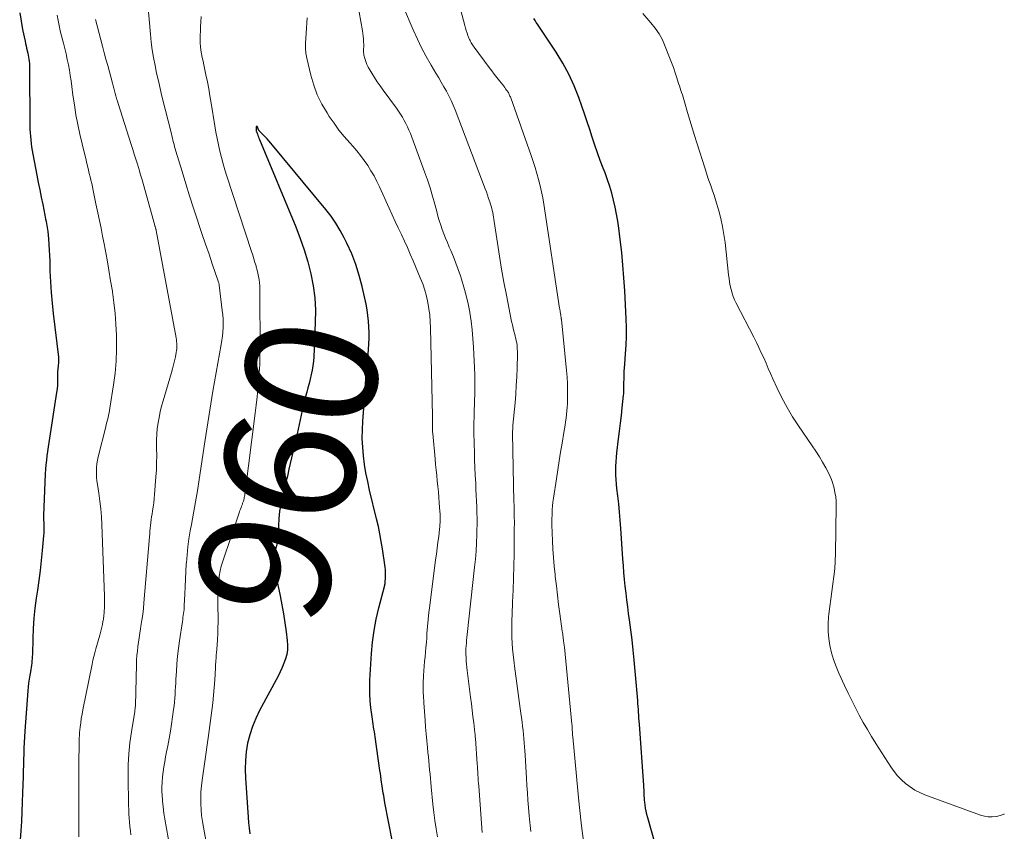
# Model space of a CAD drawing. Units: feet. Extents: x 1902451 to 1905037, y 560000 to 565000.
# Drawn here: x 1904850 to 1905000, y 560096 to 560220 of the extents above; entities that cross this region are included whole.
import ezdxf
from ezdxf.enums import TextEntityAlignment as Align

# ---------------------------------------------------------------- set-up
doc = ezdxf.new("R2010")
doc.units = ezdxf.units.FT
doc.header["$LTSCALE"] = 100
doc.header["$MEASUREMENT"] = 0
for name, color, linetype, lineweight in [('CONTOUR INDEX', 32, 'Continuous', 25), ('CONTOUR INDEX LABEL', 7, 'Continuous', 15), ('CONTOUR INTERMEDIATE', 40, 'Continuous', 15)]:
    doc.layers.add(name, color=color, linetype=linetype, lineweight=lineweight)
doc.styles.add('slant', font='romans.shx', dxfattribs={"oblique": 14.999978})

msp = doc.modelspace()

# ---------------------------------------------------------------- linework, layer by layer
at = {"layer": 'CONTOUR INDEX', "flags": 128}
for points, elevation in [([(1904850.47, 560220.84), (1904850.68, 560219.57), (1904850.92, 560218.31), (1904851.29, 560216.5), (1904851.36, 560216.15), (1904851.44, 560215.8), (1904851.52, 560215.45), (1904851.6, 560215.1), (1904851.62, 560215.03), (1904851.69, 560214.72), (1904851.76, 560214.4), (1904851.82, 560214.09), (1904851.87, 560213.77), (1904851.91, 560213.45), (1904851.94, 560213.13), (1904851.96, 560212.81), (1904851.97, 560212.48), (1904852.02, 560203.69), (1904852.03, 560203.14), (1904852.05, 560202.6), (1904852.09, 560202.06), (1904852.14, 560201.52), (1904852.2, 560200.98), (1904852.27, 560200.44), (1904852.36, 560199.91), (1904852.46, 560199.37), (1904853.08, 560196.18), (1904853.3, 560195.06), (1904853.52, 560193.94), (1904853.74, 560192.81), (1904853.97, 560191.69), (1904854.29, 560190.06), (1904854.35, 560189.75), (1904854.41, 560189.45), (1904854.47, 560189.14), (1904854.53, 560188.83), (1904854.59, 560188.52), (1904854.64, 560188.21), (1904854.68, 560187.9), (1904854.72, 560187.59), (1904854.82, 560186.5), (1904854.89, 560185.64), (1904854.96, 560184.78), (1904855, 560183.93), (1904855.03, 560183.07), (1904855.07, 560181.55), (1904855.14, 560179.94), (1904855.24, 560178.33), (1904855.38, 560176.72), (1904855.55, 560175.11), (1904856.35, 560168.49), (1904856.37, 560168.3), (1904856.38, 560168.11), (1904856.38, 560167.92), (1904856.37, 560167.73), (1904856.35, 560167.54), (1904856.33, 560167.35), (1904856.31, 560167.16), (1904856.29, 560166.97), (1904856.27, 560166.86), (1904856.24, 560166.61), (1904856.22, 560166.36), (1904856.21, 560166.11), (1904856.21, 560165.86), (1904856.22, 560165.29), (1904856.21, 560164.75), (1904856.19, 560164.22), (1904856.14, 560163.68), (1904856.07, 560163.15), (1904855.02, 560156.2), (1904854.91, 560155.53), (1904854.81, 560154.85), (1904854.71, 560154.18), (1904854.61, 560153.5), (1904854.52, 560152.83), (1904854.45, 560152.15), (1904854.4, 560151.47), (1904854.36, 560150.79), (1904854.11, 560144.45), (1904854.1, 560144.34), (1904854.1, 560144.22), (1904854.1, 560144.1), (1904854.1, 560143.98), (1904854.11, 560143.87), (1904854.11, 560143.75), (1904854.11, 560143.63), (1904854.12, 560143.51), (1904854.14, 560142.94), (1904854.14, 560142.54), (1904854.14, 560142.14), (1904854.12, 560141.74), (1904854.09, 560141.33), (1904853.89, 560139.11), (1904853.74, 560137.6), (1904853.57, 560136.09), (1904853.38, 560134.58), (1904853.16, 560133.08), (1904852.98, 560131.88), (1904852.78, 560130.35), (1904852.62, 560128.82), (1904852.51, 560127.28), (1904852.45, 560125.74), (1904852.39, 560123.32), (1904852.38, 560122.99), (1904852.36, 560122.66), (1904852.33, 560122.33), (1904852.3, 560122), (1904852.26, 560121.67), (1904852.21, 560121.34), (1904852.16, 560121.02), (1904852.1, 560120.69), (1904852.01, 560120.16), (1904851.91, 560119.57), (1904851.83, 560118.97), (1904851.76, 560118.38), (1904851.71, 560117.78), (1904851.24, 560111.64), (1904851.19, 560110.78), (1904851.14, 560109.92), (1904851.1, 560109.07), (1904851.08, 560108.21), (1904851.06, 560107.35), (1904851.04, 560106.49), (1904851.02, 560105.63), (1904850.99, 560104.77), (1904850.92, 560102.3), (1904850.87, 560100.85), (1904850.81, 560099.4), (1904850.72, 560097.95), (1904850.62, 560096.51), (1904850.52, 560095.2)], 980), ([(1904946.99, 560094.54), (1904945.84, 560098.49), (1904945.71, 560098.98), (1904945.6, 560099.48), (1904945.51, 560099.98), (1904945.45, 560100.48), (1904945.41, 560100.85), (1904945.37, 560101.17), (1904945.35, 560101.49), (1904945.33, 560101.81), (1904945.32, 560102.13), (1904945.3, 560102.45), (1904945.29, 560102.76), (1904945.27, 560103.08), (1904945.25, 560103.4), (1904944.58, 560112.75), (1904944.55, 560113.2), (1904944.52, 560113.64), (1904944.49, 560114.09), (1904944.46, 560114.54), (1904944.43, 560114.98), (1904944.4, 560115.43), (1904944.36, 560115.87), (1904944.32, 560116.32), (1904943.77, 560122.46), (1904943.62, 560123.99), (1904943.46, 560125.52), (1904943.28, 560127.04), (1904943.08, 560128.56), (1904942.94, 560129.54), (1904942.81, 560130.58), (1904942.68, 560131.61), (1904942.56, 560132.64), (1904942.44, 560133.68), (1904942.34, 560134.72), (1904942.24, 560135.75), (1904942.16, 560136.79), (1904942.08, 560137.83), (1904941.77, 560142.47), (1904941.68, 560143.71), (1904941.57, 560144.95), (1904941.45, 560146.19), (1904941.31, 560147.43), (1904941.18, 560148.55), (1904941.11, 560149.22), (1904941.05, 560149.9), (1904941.02, 560150.58), (1904941.01, 560151.26), (1904941.02, 560151.94), (1904941.05, 560152.61), (1904941.1, 560153.29), (1904941.17, 560153.96), (1904941.43, 560156.09), (1904941.57, 560157.27), (1904941.71, 560158.45), (1904941.84, 560159.64), (1904941.97, 560160.82), (1904942.17, 560162.72), (1904942.2, 560162.95), (1904942.21, 560163.18), (1904942.22, 560163.42), (1904942.23, 560163.65), (1904942.23, 560163.89), (1904942.23, 560164.12), (1904942.23, 560164.36), (1904942.24, 560164.59), (1904942.25, 560165.23), (1904942.27, 560165.79), (1904942.29, 560166.34), (1904942.32, 560166.89), (1904942.36, 560167.45), (1904942.48, 560169), (1904942.56, 560170.33), (1904942.6, 560171.66), (1904942.6, 560172.99), (1904942.56, 560174.33), (1904942.35, 560178.59), (1904942.24, 560180.54), (1904942.09, 560182.49), (1904941.9, 560184.43), (1904941.68, 560186.37), (1904941.46, 560188.09), (1904941.31, 560189.16), (1904941.13, 560190.23), (1904940.91, 560191.3), (1904940.67, 560192.36), (1904940.4, 560193.4), (1904940.09, 560194.44), (1904939.74, 560195.47), (1904939.37, 560196.49), (1904939.09, 560197.21), (1904938.64, 560198.38), (1904938.21, 560199.55), (1904937.81, 560200.72), (1904937.42, 560201.91), (1904937.03, 560203.09), (1904936.64, 560204.28), (1904936.24, 560205.46), (1904935.84, 560206.64), (1904935.38, 560207.95), (1904934.68, 560209.75), (1904933.89, 560211.51), (1904932.97, 560213.2), (1904931.95, 560214.85), (1904929.12, 560219.09), (1904928.93, 560219.37), (1904928.74, 560219.66), (1904928.56, 560219.95)], 980), ([(1904907.02, 560095.1), (1904905.94, 560100.78), (1904905.87, 560101.14), (1904905.81, 560101.5), (1904905.75, 560101.86), (1904905.69, 560102.23), (1904905.64, 560102.59), (1904905.58, 560102.96), (1904905.52, 560103.32), (1904905.47, 560103.68), (1904905.44, 560103.86), (1904905.37, 560104.31), (1904905.3, 560104.77), (1904905.24, 560105.22), (1904905.17, 560105.67), (1904904.45, 560110.8), (1904904.39, 560111.19), (1904904.33, 560111.57), (1904904.27, 560111.95), (1904904.21, 560112.33), (1904904.15, 560112.71), (1904904.09, 560113.09), (1904904.03, 560113.47), (1904903.98, 560113.85), (1904903.81, 560115.2), (1904903.71, 560116.25), (1904903.64, 560117.31), (1904903.63, 560118.36), (1904903.66, 560119.42), (1904903.9, 560123.45), (1904904.05, 560125.21), (1904904.28, 560126.95), (1904904.6, 560128.68), (1904905, 560130.4), (1904905.86, 560133.66), (1904905.89, 560133.74), (1904905.91, 560133.82), (1904905.92, 560133.9), (1904905.94, 560133.98), (1904905.96, 560134.06), (1904905.97, 560134.14), (1904905.98, 560134.22), (1904905.99, 560134.31), (1904906.02, 560134.95), (1904906.03, 560135.35), (1904906.03, 560135.76), (1904906, 560136.16), (1904905.96, 560136.56), (1904905.56, 560139.37), (1904905.38, 560140.51), (1904905.18, 560141.65), (1904904.94, 560142.78), (1904904.68, 560143.91), (1904903.61, 560148.31), (1904903.32, 560149.6), (1904903.06, 560150.9), (1904902.85, 560152.2), (1904902.67, 560153.51), (1904902.56, 560154.83), (1904902.5, 560156.15), (1904902.51, 560157.47), (1904902.57, 560158.79), (1904902.66, 560160.07), (1904902.81, 560161.96), (1904902.96, 560163.85), (1904903.11, 560165.73), (1904903.27, 560167.62), (1904903.45, 560169.67), (1904903.5, 560170.53), (1904903.54, 560171.39), (1904903.54, 560172.25), (1904903.51, 560173.12), (1904903.45, 560173.98), (1904903.36, 560174.84), (1904903.23, 560175.69), (1904903.07, 560176.54), (1904902.48, 560179.22), (1904902.04, 560180.92), (1904901.53, 560182.58), (1904900.89, 560184.21), (1904900.17, 560185.8), (1904899.77, 560186.62), (1904899.15, 560187.76), (1904898.49, 560188.87), (1904897.75, 560189.93), (1904896.95, 560190.95), (1904888.59, 560201.04), (1904888.31, 560201.36), (1904888.03, 560201.68), (1904887.74, 560201.99), (1904887.45, 560202.29), (1904886.88, 560202.86), (1904886.85, 560202.91), (1904886.84, 560202.93), (1904886.79, 560202.99), (1904886.78, 560203.01), (1904886.77, 560203.03), (1904886.77, 560203.04), (1904886.76, 560203.06), (1904886.57, 560203.52), (1904886.51, 560203.56), (1904886.45, 560203.58), (1904886.41, 560203.54), (1904886.38, 560203.48), (1904886.4, 560202.86), (1904886.42, 560202.77), (1904886.57, 560202.37), (1904886.64, 560202.17), (1904886.72, 560201.97), (1904886.79, 560201.78), (1904886.87, 560201.58), (1904892.39, 560188.3), (1904893.06, 560186.55), (1904893.68, 560184.79), (1904894.21, 560182.99), (1904894.68, 560181.18), (1904895.03, 560179.35), (1904895.27, 560177.5), (1904895.37, 560175.64), (1904895.36, 560173.78), (1904895.12, 560168.57), (1904895.07, 560167.88), (1904895, 560167.19), (1904894.89, 560166.51), (1904894.75, 560165.84), (1904894.59, 560165.16), (1904894.42, 560164.49), (1904894.25, 560163.82), (1904894.06, 560163.16), (1904893.88, 560162.51), (1904893.69, 560161.8), (1904893.51, 560161.1), (1904893.35, 560160.39), (1904893.2, 560159.68), (1904893.05, 560158.96), (1904892.9, 560158.25), (1904892.75, 560157.54), (1904892.59, 560156.83), (1904891.36, 560151.49), (1904891.12, 560150.42), (1904890.86, 560149.35), (1904890.61, 560148.28), (1904890.35, 560147.22), (1904890.12, 560146.14), (1904889.94, 560145.07), (1904889.83, 560143.98), (1904889.78, 560142.89), (1904889.75, 560141.72), (1904889.72, 560141.2), (1904889.66, 560140.67), (1904889.55, 560140.16), (1904889.41, 560139.65), (1904889.3, 560139.32), (1904889.2, 560138.98), (1904889.12, 560138.63), (1904889.07, 560138.28), (1904889.04, 560137.93), (1904889.03, 560137.58), (1904889.05, 560137.22), (1904889.09, 560136.87), (1904889.14, 560136.52), (1904890.02, 560132.24), (1904890.28, 560130.87), (1904890.53, 560129.51), (1904890.74, 560128.14), (1904890.94, 560126.76), (1904891.11, 560125.43), (1904891.16, 560124.72), (1904891.14, 560124.02), (1904891.02, 560123.33), (1904890.84, 560122.65), (1904890.59, 560121.98), (1904890.32, 560121.32), (1904890.02, 560120.67), (1904889.7, 560120.03), (1904886.89, 560114.79), (1904886.32, 560113.59), (1904885.82, 560112.37), (1904885.42, 560111.1), (1904885.09, 560109.82), (1904884.88, 560108.51), (1904884.74, 560107.19), (1904884.7, 560105.87), (1904884.74, 560104.54), (1904885.17, 560098.58), (1904885.24, 560097.74), (1904885.32, 560096.91), (1904885.42, 560096.07)], 960)]:
    msp.add_lwpolyline(points, dxfattribs=dict(at, elevation=elevation))
at = {"layer": 'CONTOUR INTERMEDIATE', "flags": 128}
for points, elevation in [([(1904936.08, 560094.92), (1904935.79, 560097.26), (1904935.67, 560098.2), (1904935.57, 560099.13), (1904935.47, 560100.07), (1904935.38, 560101.01), (1904934.46, 560110.8), (1904934.44, 560111.05), (1904934.42, 560111.31), (1904934.41, 560111.56), (1904934.39, 560111.82), (1904934.37, 560112.2), (1904934.37, 560112.26), (1904934.36, 560112.33), (1904934.36, 560112.39), (1904934.36, 560112.46), (1904934.35, 560112.52), (1904934.35, 560112.59), (1904934.34, 560112.65), (1904934.34, 560112.71), (1904933.19, 560124.44), (1904933.17, 560124.62), (1904933.15, 560124.8), (1904933.13, 560124.98), (1904933.11, 560125.16), (1904933.08, 560125.34), (1904933.06, 560125.52), (1904933.03, 560125.7), (1904933.01, 560125.88), (1904933, 560125.97), (1904932.96, 560126.19), (1904932.93, 560126.42), (1904932.9, 560126.64), (1904932.87, 560126.86), (1904932.5, 560129.51), (1904932.32, 560130.93), (1904932.14, 560132.35), (1904931.97, 560133.76), (1904931.81, 560135.18), (1904931.78, 560135.45), (1904931.65, 560136.74), (1904931.54, 560138.03), (1904931.46, 560139.32), (1904931.39, 560140.61), (1904931.28, 560143.02), (1904931.27, 560143.11), (1904931.27, 560143.2), (1904931.27, 560143.29), (1904931.27, 560143.38), (1904931.27, 560143.47), (1904931.27, 560143.55), (1904931.27, 560143.64), (1904931.27, 560143.73), (1904931.31, 560144.72), (1904931.34, 560145.31), (1904931.39, 560145.89), (1904931.45, 560146.47), (1904931.53, 560147.05), (1904931.97, 560150.01), (1904932.18, 560151.37), (1904932.39, 560152.72), (1904932.61, 560154.08), (1904932.84, 560155.43), (1904933.12, 560157.05), (1904933.21, 560157.59), (1904933.3, 560158.14), (1904933.38, 560158.69), (1904933.46, 560159.23), (1904933.53, 560159.78), (1904933.58, 560160.33), (1904933.62, 560160.88), (1904933.64, 560161.43), (1904933.67, 560162.38), (1904933.68, 560163.41), (1904933.66, 560164.43), (1904933.6, 560165.46), (1904933.52, 560166.48), (1904932.73, 560174.22), (1904932.73, 560174.28), (1904932.72, 560174.34), (1904932.71, 560174.41), (1904932.7, 560174.47), (1904932.69, 560174.53), (1904932.68, 560174.6), (1904932.67, 560174.66), (1904932.66, 560174.72), (1904932.63, 560174.94), (1904932.61, 560175.07), (1904932.59, 560175.2), (1904932.57, 560175.33), (1904932.55, 560175.46), (1904932.53, 560175.59), (1904932.51, 560175.71), (1904932.49, 560175.84), (1904932.47, 560175.97), (1904930.06, 560191.74), (1904929.9, 560192.69), (1904929.72, 560193.63), (1904929.51, 560194.56), (1904929.28, 560195.5), (1904929.03, 560196.42), (1904928.76, 560197.34), (1904928.47, 560198.25), (1904928.16, 560199.16), (1904925.04, 560207.91), (1904924.99, 560208.04), (1904924.93, 560208.18), (1904924.88, 560208.31), (1904924.82, 560208.44), (1904924.76, 560208.57), (1904924.69, 560208.7), (1904924.61, 560208.82), (1904924.54, 560208.94), (1904924.42, 560209.1), (1904924.27, 560209.3), (1904924.13, 560209.5), (1904923.98, 560209.7), (1904923.83, 560209.89), (1904923.34, 560210.5), (1904922.94, 560211), (1904922.55, 560211.5), (1904922.16, 560212.01), (1904921.78, 560212.52), (1904919.47, 560215.63), (1904919.36, 560215.79), (1904919.25, 560215.95), (1904919.14, 560216.11), (1904919.04, 560216.28), (1904918.95, 560216.45), (1904918.86, 560216.62), (1904918.77, 560216.8), (1904918.7, 560216.98), (1904918.55, 560217.37), (1904918.41, 560217.75), (1904918.28, 560218.13), (1904918.16, 560218.52), (1904918.05, 560218.91), (1904915.41, 560229)], 976), ([(1904869.61, 560225.6), (1904870.32, 560217.57), (1904870.44, 560216.38), (1904870.6, 560215.19), (1904870.79, 560214.02), (1904871.02, 560212.84), (1904871.27, 560211.67), (1904871.53, 560210.51), (1904871.8, 560209.34), (1904872.08, 560208.18), (1904873.5, 560202.45), (1904873.58, 560202.12), (1904873.66, 560201.79), (1904873.74, 560201.46), (1904873.83, 560201.13), (1904873.91, 560200.8), (1904874, 560200.47), (1904874.09, 560200.14), (1904874.19, 560199.81), (1904875.12, 560196.7), (1904875.68, 560194.85), (1904876.26, 560193), (1904876.85, 560191.16), (1904877.47, 560189.32), (1904877.7, 560188.64), (1904878.2, 560187.14), (1904878.71, 560185.65), (1904879.22, 560184.16), (1904879.72, 560182.66), (1904880.67, 560179.89), (1904880.7, 560179.79), (1904880.73, 560179.68), (1904880.75, 560179.57), (1904880.77, 560179.45), (1904881.24, 560175.58), (1904881.31, 560174.93), (1904881.35, 560174.29), (1904881.36, 560173.64), (1904881.35, 560172.99), (1904881.31, 560172.34), (1904881.25, 560171.7), (1904881.17, 560171.06), (1904881.07, 560170.41), (1904879.81, 560163.33), (1904879.65, 560162.37), (1904879.49, 560161.42), (1904879.34, 560160.46), (1904879.19, 560159.49), (1904879.05, 560158.53), (1904878.91, 560157.57), (1904878.76, 560156.61), (1904878.61, 560155.65), (1904877.72, 560149.91), (1904877.45, 560148.2), (1904877.17, 560146.49), (1904876.87, 560144.79), (1904876.56, 560143.09), (1904876.38, 560142.12), (1904876.18, 560140.9), (1904876, 560139.68), (1904875.88, 560138.46), (1904875.78, 560137.23), (1904875.77, 560137.07), (1904875.7, 560135.92), (1904875.64, 560134.77), (1904875.59, 560133.61), (1904875.54, 560132.46), (1904875.47, 560130.76), (1904875.46, 560130.45), (1904875.43, 560130.15), (1904875.4, 560129.85), (1904875.36, 560129.54), (1904875.31, 560129.24), (1904875.26, 560128.94), (1904875.22, 560128.64), (1904875.17, 560128.33), (1904874.73, 560125.38), (1904874.57, 560124.23), (1904874.44, 560123.06), (1904874.34, 560121.9), (1904874.26, 560120.73), (1904874.2, 560119.55), (1904874.17, 560118.97), (1904874.14, 560118.39), (1904874.1, 560117.81), (1904874.07, 560117.24), (1904874.03, 560116.66), (1904873.99, 560116.08), (1904873.92, 560115.5), (1904873.85, 560114.93), (1904873.7, 560113.86), (1904873.54, 560112.75), (1904873.36, 560111.65), (1904873.17, 560110.55), (1904872.96, 560109.45), (1904872.77, 560108.53), (1904872.63, 560107.77), (1904872.49, 560107), (1904872.36, 560106.24), (1904872.24, 560105.47), (1904872.15, 560104.7), (1904872.09, 560103.93), (1904872.07, 560103.16), (1904872.08, 560102.39), (1904872.1, 560102.04), (1904872.17, 560101.09), (1904872.25, 560100.15), (1904872.38, 560099.21), (1904872.53, 560098.27), (1904873.8, 560091.22)], 968), ([(1904928.08, 560096.39), (1904928.03, 560096.87), (1904927.99, 560097.35), (1904927.94, 560097.82), (1904927.9, 560098.3), (1904927.86, 560098.78), (1904927.75, 560100.05), (1904927.65, 560101.16), (1904927.57, 560102.28), (1904927.49, 560103.39), (1904927.42, 560104.51), (1904927.22, 560108.02), (1904927.18, 560108.65), (1904927.14, 560109.28), (1904927.09, 560109.9), (1904927.03, 560110.53), (1904926.97, 560111.16), (1904926.91, 560111.78), (1904926.84, 560112.41), (1904926.76, 560113.03), (1904926.48, 560115.13), (1904926.28, 560116.63), (1904926.08, 560118.14), (1904925.88, 560119.65), (1904925.69, 560121.15), (1904925.52, 560122.43), (1904925.42, 560123.3), (1904925.33, 560124.17), (1904925.27, 560125.03), (1904925.22, 560125.9), (1904925.2, 560126.77), (1904925.19, 560127.65), (1904925.21, 560128.52), (1904925.24, 560129.39), (1904925.33, 560131.29), (1904925.4, 560133.11), (1904925.46, 560134.93), (1904925.51, 560136.75), (1904925.54, 560138.58), (1904925.58, 560142.63), (1904925.59, 560143.11), (1904925.59, 560143.59), (1904925.58, 560144.08), (1904925.57, 560144.56), (1904925.56, 560145.04), (1904925.55, 560145.53), (1904925.54, 560146.01), (1904925.53, 560146.5), (1904925.33, 560156.9), (1904925.32, 560157.06), (1904925.33, 560157.21), (1904925.33, 560157.37), (1904925.34, 560157.53), (1904925.35, 560157.68), (1904925.36, 560157.84), (1904925.37, 560158), (1904925.38, 560158.15), (1904925.7, 560161.58), (1904925.8, 560162.89), (1904925.89, 560164.2), (1904925.95, 560165.51), (1904926, 560166.82), (1904926.05, 560168.98), (1904926.05, 560169.21), (1904926.05, 560169.45), (1904926.04, 560169.68), (1904926.03, 560169.91), (1904926.02, 560170.07), (1904926.01, 560170.22), (1904926, 560170.37), (1904925.98, 560170.52), (1904925.95, 560170.66), (1904925.92, 560170.81), (1904925.89, 560170.96), (1904925.86, 560171.1), (1904925.82, 560171.25), (1904925.64, 560171.94), (1904925.51, 560172.43), (1904925.4, 560172.92), (1904925.29, 560173.42), (1904925.18, 560173.92), (1904924.38, 560177.91), (1904924, 560179.88), (1904923.65, 560181.86), (1904923.32, 560183.84), (1904923.02, 560185.83), (1904922.54, 560189.14), (1904922.49, 560189.47), (1904922.44, 560189.8), (1904922.38, 560190.13), (1904922.31, 560190.46), (1904922.24, 560190.79), (1904922.16, 560191.11), (1904922.07, 560191.43), (1904921.97, 560191.75), (1904921.86, 560192.12), (1904921.69, 560192.62), (1904921.52, 560193.11), (1904921.35, 560193.61), (1904921.16, 560194.1), (1904916.61, 560206.07), (1904916.32, 560206.8), (1904916, 560207.52), (1904915.65, 560208.22), (1904915.28, 560208.92), (1904914.89, 560209.6), (1904914.5, 560210.29), (1904914.1, 560210.97), (1904913.69, 560211.65), (1904912.96, 560212.87), (1904912.21, 560214.17), (1904911.51, 560215.5), (1904910.86, 560216.85), (1904910.24, 560218.22), (1904907.3, 560225.17)], 972), ([(1904920.7, 560096.26), (1904920.19, 560103.32), (1904920.15, 560103.75), (1904920.12, 560104.18), (1904920.09, 560104.62), (1904920.06, 560105.05), (1904920.06, 560105.12), (1904920.03, 560105.51), (1904920.01, 560105.91), (1904919.98, 560106.3), (1904919.95, 560106.7), (1904919.68, 560110.57), (1904919.66, 560110.78), (1904919.64, 560111), (1904919.62, 560111.21), (1904919.6, 560111.42), (1904919.42, 560112.93), (1904919.31, 560113.9), (1904919.19, 560114.87), (1904919.07, 560115.84), (1904918.95, 560116.81), (1904918.43, 560120.88), (1904918.37, 560121.36), (1904918.32, 560121.84), (1904918.29, 560122.32), (1904918.25, 560122.8), (1904918.25, 560122.9), (1904918.23, 560123.34), (1904918.23, 560123.77), (1904918.24, 560124.2), (1904918.27, 560124.63), (1904918.3, 560125.06), (1904918.34, 560125.49), (1904918.39, 560125.92), (1904918.43, 560126.35), (1904919.56, 560136.57), (1904919.68, 560137.8), (1904919.78, 560139.04), (1904919.84, 560140.27), (1904919.89, 560141.51), (1904919.9, 560142.22), (1904919.92, 560143.1), (1904919.92, 560143.99), (1904919.9, 560144.87), (1904919.88, 560145.75), (1904919.84, 560146.63), (1904919.8, 560147.51), (1904919.76, 560148.4), (1904919.72, 560149.28), (1904919.66, 560150.55), (1904919.61, 560151.73), (1904919.56, 560152.91), (1904919.52, 560154.08), (1904919.49, 560155.26), (1904919.47, 560155.8), (1904919.45, 560156.71), (1904919.45, 560157.62), (1904919.46, 560158.53), (1904919.48, 560159.44), (1904919.49, 560159.75), (1904919.51, 560160.51), (1904919.54, 560161.26), (1904919.56, 560162.02), (1904919.58, 560162.78), (1904919.6, 560163.54), (1904919.6, 560164.3), (1904919.59, 560165.06), (1904919.57, 560165.82), (1904919.39, 560170.04), (1904919.3, 560171.36), (1904919.19, 560172.67), (1904919.02, 560173.99), (1904918.82, 560175.29), (1904918.81, 560175.36), (1904918.56, 560176.62), (1904918.28, 560177.88), (1904917.94, 560179.12), (1904917.56, 560180.36), (1904917.39, 560180.88), (1904917.06, 560181.84), (1904916.71, 560182.8), (1904916.33, 560183.74), (1904915.94, 560184.69), (1904915.69, 560185.24), (1904915.42, 560185.9), (1904915.15, 560186.57), (1904914.89, 560187.23), (1904914.64, 560187.91), (1904914.41, 560188.58), (1904914.19, 560189.26), (1904913.99, 560189.95), (1904913.8, 560190.64), (1904913.52, 560191.74), (1904913.17, 560192.98), (1904912.81, 560194.21), (1904912.4, 560195.43), (1904911.97, 560196.64), (1904909.8, 560202.48), (1904909.59, 560202.99), (1904909.37, 560203.5), (1904909.13, 560203.99), (1904908.86, 560204.48), (1904908.58, 560204.95), (1904908.29, 560205.42), (1904907.98, 560205.88), (1904907.67, 560206.33), (1904905.66, 560209.1), (1904905.21, 560209.73), (1904904.78, 560210.36), (1904904.35, 560211.01), (1904903.94, 560211.65), (1904903.63, 560212.16), (1904903.39, 560212.57), (1904903.19, 560212.99), (1904903.02, 560213.42), (1904902.88, 560213.87), (1904902.75, 560214.4), (1904902.71, 560214.59), (1904902.68, 560214.79), (1904902.68, 560214.99), (1904902.68, 560215.19), (1904902.7, 560215.39), (1904902.71, 560215.59), (1904902.71, 560215.79), (1904902.71, 560215.99), (1904902.69, 560216.43), (1904902.67, 560216.84), (1904902.63, 560217.26), (1904902.58, 560217.68), (1904902.52, 560218.09), (1904901.78, 560222.34)], 968), ([(1904856.15, 560220.45), (1904856.3, 560219.66), (1904856.47, 560218.88), (1904856.64, 560218.11), (1904856.83, 560217.33), (1904857.03, 560216.56), (1904857.12, 560216.2), (1904857.32, 560215.39), (1904857.51, 560214.58), (1904857.69, 560213.76), (1904857.86, 560212.94), (1904858.01, 560212.12), (1904858.15, 560211.3), (1904858.27, 560210.47), (1904858.38, 560209.64), (1904858.55, 560208.32), (1904858.77, 560206.83), (1904859.01, 560205.35), (1904859.3, 560203.88), (1904859.62, 560202.41), (1904860.32, 560199.43), (1904860.5, 560198.67), (1904860.68, 560197.91), (1904860.86, 560197.15), (1904861.04, 560196.39), (1904861.16, 560195.89), (1904861.28, 560195.38), (1904861.4, 560194.87), (1904861.51, 560194.36), (1904861.62, 560193.84), (1904861.73, 560193.33), (1904861.83, 560192.82), (1904861.94, 560192.3), (1904862.05, 560191.79), (1904862.34, 560190.45), (1904862.58, 560189.27), (1904862.83, 560188.08), (1904863.06, 560186.9), (1904863.29, 560185.71), (1904863.44, 560184.9), (1904863.73, 560183.3), (1904864.01, 560181.71), (1904864.28, 560180.11), (1904864.54, 560178.51), (1904864.55, 560178.44), (1904864.78, 560176.8), (1904864.96, 560175.16), (1904865.09, 560173.51), (1904865.17, 560171.86), (1904865.18, 560171.53), (1904865.19, 560169.71), (1904865.13, 560167.9), (1904864.96, 560166.09), (1904864.74, 560164.29), (1904864.18, 560160.74), (1904864.12, 560160.38), (1904864.05, 560160.02), (1904863.98, 560159.67), (1904863.89, 560159.31), (1904863.8, 560158.96), (1904863.71, 560158.6), (1904863.62, 560158.25), (1904863.54, 560157.9), (1904862.4, 560153.34), (1904862.29, 560152.83), (1904862.2, 560152.31), (1904862.15, 560151.79), (1904862.12, 560151.26), (1904862.13, 560150.74), (1904862.15, 560150.21), (1904862.2, 560149.69), (1904862.27, 560149.16), (1904862.48, 560147.83), (1904862.65, 560146.64), (1904862.78, 560145.45), (1904862.88, 560144.25), (1904862.95, 560143.05), (1904863.36, 560132.18), (1904863.37, 560131.59), (1904863.37, 560131.01), (1904863.34, 560130.43), (1904863.3, 560129.85), (1904863.23, 560129.05), (1904863.21, 560128.87), (1904863.19, 560128.69), (1904863.16, 560128.5), (1904863.12, 560128.32), (1904863.02, 560127.87), (1904862.93, 560127.47), (1904862.83, 560127.06), (1904862.73, 560126.66), (1904862.62, 560126.26), (1904862.03, 560124.16), (1904861.87, 560123.59), (1904861.73, 560123.02), (1904861.59, 560122.44), (1904861.47, 560121.86), (1904860.06, 560114.89), (1904859.94, 560114.23), (1904859.83, 560113.58), (1904859.74, 560112.92), (1904859.66, 560112.26), (1904859.57, 560111.44), (1904859.55, 560111.19), (1904859.53, 560110.93), (1904859.51, 560110.67), (1904859.5, 560110.42), (1904859.5, 560110.16), (1904859.49, 560109.9), (1904859.49, 560109.65), (1904859.48, 560109.39), (1904859.46, 560107.18), (1904859.45, 560105.82), (1904859.44, 560104.45), (1904859.44, 560103.09), (1904859.44, 560101.73), (1904859.45, 560099.47), (1904859.46, 560098.19), (1904859.46, 560096.91), (1904859.45, 560095.62)], 976), ([(1904861.96, 560219.79), (1904862.78, 560216.73), (1904863.04, 560215.75), (1904863.31, 560214.77), (1904863.57, 560213.78), (1904863.83, 560212.8), (1904864.55, 560210.14), (1904864.65, 560209.75), (1904864.76, 560209.36), (1904864.86, 560208.98), (1904864.96, 560208.59), (1904865.07, 560208.2), (1904865.18, 560207.81), (1904865.3, 560207.42), (1904865.42, 560207.04), (1904867.4, 560200.81), (1904867.64, 560200.07), (1904867.87, 560199.33), (1904868.1, 560198.59), (1904868.34, 560197.85), (1904868.51, 560197.3), (1904868.65, 560196.84), (1904868.79, 560196.37), (1904868.92, 560195.9), (1904869.06, 560195.43), (1904870.99, 560188.49), (1904871.01, 560188.43), (1904871.03, 560188.36), (1904871.05, 560188.29), (1904871.07, 560188.22), (1904871.09, 560188.13), (1904871.1, 560188.1), (1904871.11, 560188.08), (1904871.11, 560188.06), (1904871.12, 560188.04), (1904871.16, 560187.94), (1904871.16, 560187.92), (1904871.17, 560187.9), (1904871.17, 560187.89), (1904871.18, 560187.87), (1904871.2, 560187.8), (1904871.2, 560187.78), (1904871.21, 560187.76), (1904871.21, 560187.74), (1904871.21, 560187.73), (1904874.22, 560171.42), (1904874.27, 560171.14), (1904874.3, 560170.87), (1904874.32, 560170.59), (1904874.34, 560170.31), (1904874.33, 560170.04), (1904874.32, 560169.76), (1904874.29, 560169.49), (1904874.24, 560169.21), (1904874.11, 560168.55), (1904873.98, 560167.95), (1904873.84, 560167.35), (1904873.69, 560166.75), (1904873.52, 560166.16), (1904872.26, 560161.87), (1904872.03, 560161.04), (1904871.82, 560160.2), (1904871.64, 560159.35), (1904871.48, 560158.5), (1904871.36, 560157.65), (1904871.28, 560156.79), (1904871.25, 560155.93), (1904871.25, 560155.07), (1904871.26, 560154.63), (1904871.28, 560153.54), (1904871.27, 560152.46), (1904871.23, 560151.37), (1904871.16, 560150.29), (1904870.96, 560147.65), (1904870.9, 560147.01), (1904870.83, 560146.37), (1904870.75, 560145.73), (1904870.65, 560145.09), (1904870.58, 560144.68), (1904870.51, 560144.25), (1904870.44, 560143.81), (1904870.39, 560143.38), (1904870.34, 560142.94), (1904870.29, 560142.51), (1904870.25, 560142.07), (1904870.21, 560141.63), (1904870.17, 560141.2), (1904869.33, 560131.18), (1904869.25, 560130.29), (1904869.15, 560129.4), (1904869.03, 560128.52), (1904868.89, 560127.63), (1904868.82, 560127.22), (1904868.71, 560126.54), (1904868.61, 560125.87), (1904868.51, 560125.19), (1904868.42, 560124.51), (1904868.34, 560123.83), (1904868.27, 560123.15), (1904868.23, 560122.47), (1904868.2, 560121.79), (1904868.05, 560115.55), (1904868.04, 560115.44), (1904868.03, 560115.33), (1904868.02, 560115.21), (1904868.01, 560115.1), (1904867.99, 560114.99), (1904867.98, 560114.88), (1904867.96, 560114.77), (1904867.94, 560114.65), (1904867.43, 560111.54), (1904867.2, 560109.87), (1904867.03, 560108.2), (1904866.95, 560106.52), (1904866.94, 560104.83), (1904867.01, 560100.39), (1904867.03, 560099.75), (1904867.06, 560099.1), (1904867.11, 560098.46), (1904867.16, 560097.82), (1904867.22, 560097.18), (1904867.28, 560096.54), (1904867.34, 560095.9)], 972), ([(1904878.04, 560220.27), (1904877.96, 560219.48), (1904877.92, 560218.68), (1904877.88, 560216.8), (1904877.89, 560216.24), (1904877.93, 560215.69), (1904878, 560215.14), (1904878.09, 560214.59), (1904878.2, 560214.04), (1904878.32, 560213.5), (1904878.43, 560212.95), (1904878.54, 560212.4), (1904878.76, 560211.38), (1904878.97, 560210.32), (1904879.17, 560209.26), (1904879.36, 560208.19), (1904879.54, 560207.12), (1904880.09, 560203.64), (1904880.26, 560202.68), (1904880.44, 560201.71), (1904880.64, 560200.75), (1904880.86, 560199.79), (1904881.1, 560198.84), (1904881.36, 560197.89), (1904881.64, 560196.95), (1904881.94, 560196.01), (1904885.68, 560184.54), (1904885.86, 560184), (1904886.03, 560183.45), (1904886.19, 560182.91), (1904886.36, 560182.36), (1904886.4, 560182.22), (1904886.53, 560181.74), (1904886.64, 560181.26), (1904886.74, 560180.77), (1904886.82, 560180.28), (1904886.88, 560179.79), (1904886.92, 560179.29), (1904886.95, 560178.79), (1904886.96, 560178.3), (1904886.97, 560169.85), (1904886.96, 560168.62), (1904886.92, 560167.38), (1904886.85, 560166.15), (1904886.76, 560164.91), (1904886.65, 560163.68), (1904886.53, 560162.45), (1904886.39, 560161.22), (1904886.24, 560159.99), (1904884.7, 560147.96), (1904884.67, 560147.75), (1904884.64, 560147.55), (1904884.61, 560147.35), (1904884.57, 560147.15), (1904884.54, 560146.99), (1904884.52, 560146.87), (1904884.49, 560146.75), (1904884.45, 560146.63), (1904884.42, 560146.52), (1904884.37, 560146.4), (1904884.33, 560146.29), (1904884.29, 560146.17), (1904884.25, 560146.06), (1904884.16, 560145.85), (1904884.08, 560145.64), (1904883.99, 560145.42), (1904883.92, 560145.2), (1904883.84, 560144.98), (1904881.32, 560137.51), (1904881.09, 560136.76), (1904880.91, 560136.01), (1904880.78, 560135.24), (1904880.69, 560134.47), (1904880.63, 560133.69), (1904880.59, 560132.91), (1904880.57, 560132.12), (1904880.57, 560131.34), (1904880.59, 560128.23), (1904880.58, 560127.36), (1904880.56, 560126.48), (1904880.51, 560125.61), (1904880.45, 560124.73), (1904880.36, 560123.56), (1904880.33, 560123.27), (1904880.31, 560122.99), (1904880.29, 560122.7), (1904880.27, 560122.41), (1904880.25, 560122.12), (1904880.23, 560121.84), (1904880.21, 560121.55), (1904880.19, 560121.26), (1904880.09, 560119.48), (1904880, 560118.31), (1904879.9, 560117.13), (1904879.78, 560115.96), (1904879.63, 560114.79), (1904879.12, 560110.99), (1904878.92, 560109.56), (1904878.73, 560108.13), (1904878.53, 560106.71), (1904878.32, 560105.29), (1904878.17, 560104.22), (1904878.07, 560103.33), (1904877.99, 560102.43), (1904877.97, 560101.53), (1904877.97, 560100.63), (1904878.02, 560099.73), (1904878.09, 560098.84), (1904878.21, 560097.95), (1904878.36, 560097.06), (1904878.8, 560094.77)], 964), ([(1904913.94, 560095.6), (1904913.72, 560096.83), (1904913.53, 560098.07), (1904913.37, 560099.31), (1904913.23, 560100.55), (1904912.98, 560103.18), (1904912.91, 560103.84), (1904912.85, 560104.49), (1904912.79, 560105.15), (1904912.72, 560105.8), (1904912.66, 560106.46), (1904912.59, 560107.11), (1904912.53, 560107.77), (1904912.47, 560108.42), (1904912.39, 560109.18), (1904912.3, 560110.21), (1904912.21, 560111.24), (1904912.12, 560112.28), (1904912.04, 560113.31), (1904911.85, 560115.97), (1904911.82, 560116.34), (1904911.8, 560116.72), (1904911.77, 560117.09), (1904911.75, 560117.46), (1904911.73, 560117.84), (1904911.73, 560118.21), (1904911.73, 560118.59), (1904911.75, 560118.96), (1904911.81, 560120.11), (1904911.86, 560120.83), (1904911.91, 560121.54), (1904911.97, 560122.26), (1904912.04, 560122.97), (1904912.11, 560123.69), (1904912.17, 560124.4), (1904912.23, 560125.12), (1904912.28, 560125.84), (1904912.32, 560126.52), (1904912.41, 560127.58), (1904912.5, 560128.63), (1904912.61, 560129.68), (1904912.74, 560130.74), (1904913.64, 560137.7), (1904913.76, 560138.58), (1904913.87, 560139.47), (1904913.98, 560140.36), (1904914.1, 560141.25), (1904914.24, 560142.35), (1904914.28, 560142.69), (1904914.3, 560143.03), (1904914.32, 560143.36), (1904914.33, 560143.7), (1904914.33, 560144.04), (1904914.33, 560144.37), (1904914.31, 560144.71), (1904914.29, 560145.05), (1904914.19, 560146.35), (1904914.12, 560147.19), (1904914.05, 560148.03), (1904913.97, 560148.86), (1904913.88, 560149.7), (1904913.8, 560150.53), (1904913.72, 560151.37), (1904913.63, 560152.21), (1904913.55, 560153.04), (1904913.19, 560156.92), (1904913.17, 560157.16), (1904913.16, 560157.39), (1904913.15, 560157.63), (1904913.14, 560157.86), (1904913.14, 560157.94), (1904913.14, 560158.14), (1904913.14, 560158.34), (1904913.15, 560158.53), (1904913.15, 560158.73), (1904913.16, 560158.93), (1904913.16, 560159.13), (1904913.16, 560159.32), (1904913.16, 560159.52), (1904912.87, 560172.94), (1904912.83, 560173.92), (1904912.75, 560174.89), (1904912.62, 560175.85), (1904912.45, 560176.81), (1904912.24, 560177.76), (1904911.98, 560178.7), (1904911.67, 560179.62), (1904911.31, 560180.53), (1904910.21, 560183.14), (1904909.78, 560184.14), (1904909.34, 560185.15), (1904908.89, 560186.15), (1904908.43, 560187.15), (1904907.97, 560188.15), (1904907.51, 560189.14), (1904907.06, 560190.14), (1904906.6, 560191.14), (1904905.13, 560194.38), (1904904.72, 560195.22), (1904904.29, 560196.04), (1904903.82, 560196.84), (1904903.32, 560197.62), (1904902.79, 560198.39), (1904902.24, 560199.13), (1904901.65, 560199.86), (1904901.05, 560200.56), (1904900.59, 560201.07), (1904899.76, 560202.04), (1904898.96, 560203.02), (1904898.21, 560204.05), (1904897.49, 560205.09), (1904897.14, 560205.61), (1904896.35, 560206.97), (1904895.66, 560208.38), (1904895.12, 560209.84), (1904894.68, 560211.36), (1904894.09, 560213.92), (1904893.95, 560214.68), (1904893.87, 560215.44), (1904893.86, 560216.21), (1904893.9, 560216.98), (1904893.97, 560217.75), (1904894.04, 560218.52), (1904894.09, 560219.29), (1904894.14, 560220.07)], 964), ([(1905000, 560099.09), (1904999.96, 560099.07), (1904999.39, 560098.86), (1904998.79, 560098.7), (1904998.18, 560098.64), (1904997.57, 560098.64), (1904996.97, 560098.74), (1904996.38, 560098.9), (1904987.95, 560102), (1904987.16, 560102.34), (1904986.41, 560102.72), (1904985.7, 560103.18), (1904985.01, 560103.69), (1904984.38, 560104.27), (1904983.79, 560104.88), (1904983.26, 560105.54), (1904982.76, 560106.24), (1904980.51, 560109.78), (1904979.84, 560110.84), (1904979.2, 560111.92), (1904978.58, 560113), (1904977.97, 560114.1), (1904977.39, 560115.21), (1904976.82, 560116.33), (1904976.28, 560117.46), (1904975.75, 560118.59), (1904974.88, 560120.49), (1904974.45, 560121.51), (1904974.08, 560122.54), (1904973.77, 560123.59), (1904973.51, 560124.66), (1904973.34, 560125.75), (1904973.24, 560126.83), (1904973.24, 560127.92), (1904973.31, 560129.02), (1904973.35, 560129.44), (1904973.49, 560130.59), (1904973.63, 560131.74), (1904973.79, 560132.89), (1904973.97, 560134.04), (1904974.12, 560135.19), (1904974.24, 560136.35), (1904974.32, 560137.5), (1904974.36, 560138.66), (1904974.45, 560145.92), (1904974.44, 560146.6), (1904974.39, 560147.27), (1904974.28, 560147.94), (1904974.14, 560148.61), (1904974.06, 560148.96), (1904973.92, 560149.44), (1904973.76, 560149.91), (1904973.56, 560150.36), (1904973.34, 560150.81), (1904972.89, 560151.67), (1904972.41, 560152.53), (1904971.91, 560153.37), (1904971.38, 560154.2), (1904970.84, 560155.02), (1904968.74, 560158.07), (1904967.84, 560159.45), (1904967, 560160.86), (1904966.23, 560162.31), (1904965.51, 560163.79), (1904964.87, 560165.21), (1904964.51, 560166), (1904964.16, 560166.8), (1904963.81, 560167.59), (1904963.46, 560168.39), (1904963.1, 560169.18), (1904962.73, 560169.97), (1904962.35, 560170.75), (1904961.96, 560171.53), (1904959.27, 560176.69), (1904959.03, 560177.19), (1904958.82, 560177.71), (1904958.65, 560178.24), (1904958.5, 560178.78), (1904958.39, 560179.32), (1904958.28, 560179.88), (1904958.2, 560180.43), (1904958.13, 560180.99), (1904957.59, 560185.93), (1904957.42, 560187.15), (1904957.21, 560188.36), (1904956.95, 560189.55), (1904956.64, 560190.74), (1904956.35, 560191.75), (1904956.15, 560192.42), (1904955.93, 560193.1), (1904955.7, 560193.77), (1904955.47, 560194.43), (1904955.22, 560195.1), (1904954.99, 560195.77), (1904954.76, 560196.44), (1904954.55, 560197.11), (1904953.3, 560201.05), (1904952.94, 560202.21), (1904952.59, 560203.37), (1904952.24, 560204.53), (1904951.9, 560205.69), (1904951.43, 560207.32), (1904951.33, 560207.67), (1904951.22, 560208.01), (1904951.11, 560208.36), (1904950.99, 560208.7), (1904950.87, 560209.04), (1904950.76, 560209.38), (1904950.65, 560209.72), (1904950.54, 560210.07), (1904950.26, 560210.95), (1904950.01, 560211.73), (1904949.74, 560212.51), (1904949.46, 560213.28), (1904949.17, 560214.05), (1904948.52, 560215.73), (1904948.08, 560216.7), (1904947.57, 560217.63), (1904946.98, 560218.5), (1904946.31, 560219.33), (1904945.09, 560220.71)], 984)]:
    msp.add_lwpolyline(points, dxfattribs=dict(at, elevation=elevation))

# ---------------------------------------------------------------- texts
at = {"layer": 'CONTOUR INDEX LABEL', "style": 'slant', "oblique": 15}
msp.add_text('960', height=20, rotation=76.9388, dxfattribs=at).set_placement((1904891.36, 560151.47, 960), align=Align.MIDDLE_CENTER)

doc.saveas('drawing.dxf')
